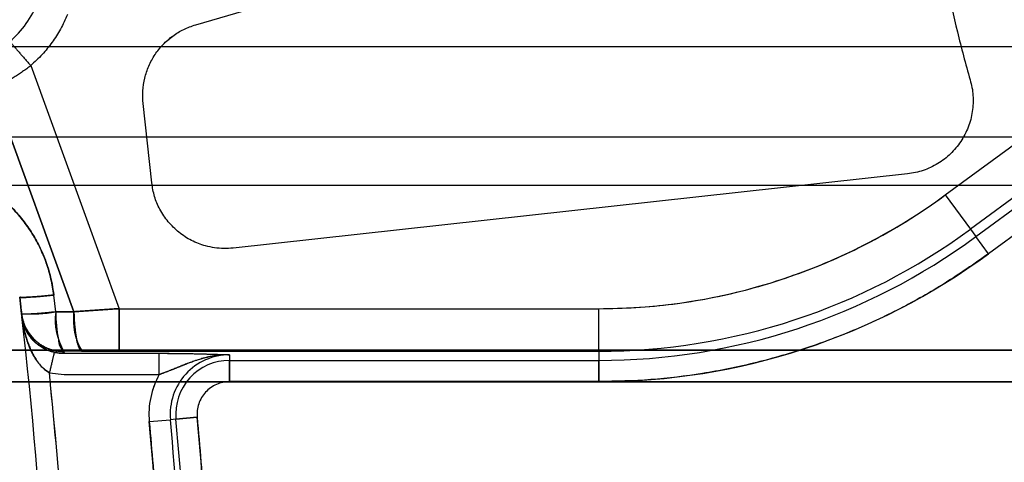
# Model space of a CAD drawing. Units: millimetres. Extents: x 9 to 411, y 10 to 270.
# Drawn here: x 106 to 108, y 119 to 120 of the extents above; entities that cross this region are included whole.
import ezdxf

# ---------------------------------------------------------------- set-up
doc = ezdxf.new("R2010")
doc.units = ezdxf.units.MM

msp = doc.modelspace()

# ---------------------------------------------------------------- linework, layer by layer
at = {"color": 7, "linetype": 'Continuous', "lineweight": 25}
for p, q in [((106.5798, 120.0284), (107.5715, 120.3179)), ((98.9793, 119.9774), (253.9503, 119.9774)), ((106.1918, 119.9323), (106.3997, 119.3612)), ((106.1918, 119.9323), (106.3997, 119.3612)), ((108.3428, 119.6284), (108.7278, 119.9112)), ((106.1026, 119.8783), (106.2934, 119.3539)), ((106.2934, 119.3539), (106.1026, 119.8783)), ((106.4765, 119.657), (106.4561, 119.8431)), ((108.7869, 119.8306), (108.4019, 119.5478)), ((253.9503, 119.764), (98.9793, 119.764)), ((108.2539, 119.678), (106.6677, 119.5037)), ((98.9793, 119.6515), (253.9503, 119.6515)), ((108.4147, 119.5305), (108.5836, 119.6545)), ((108.3428, 119.6284), (108.4019, 119.5478)), ((108.3428, 119.6284), (108.4019, 119.5478)), ((108.6132, 119.6143), (108.4443, 119.4902)), ((108.4019, 119.5478), (108.4147, 119.5305)), ((108.4443, 119.4902), (108.4147, 119.5305)), ((108.4443, 119.4902), (108.4147, 119.5305)), ((106.1658, 119.3886), (106.1704, 119.3493)), ((106.1704, 119.3493), (106.1658, 119.3886)), ((106.2505, 119.3536), (106.2459, 119.3933)), ((106.2505, 119.3536), (106.2459, 119.3933)), ((106.3997, 119.3612), (107.5277, 119.3612)), ((106.3997, 119.3612), (107.5277, 119.3612)), ((106.3997, 119.2613), (106.3997, 119.3612)), ((106.3997, 119.3612), (107.5277, 119.3612)), ((106.3997, 119.3612), (106.3997, 119.2613)), ((107.5277, 119.2613), (107.5277, 119.3612)), ((107.5277, 119.2613), (107.5277, 119.3612)), ((106.1704, 119.3493), (106.1713, 119.3416)), ((106.1713, 119.3416), (106.1704, 119.3493)), ((106.2934, 119.3539), (106.2505, 119.3536)), ((106.2505, 119.3536), (106.2934, 119.3539)), ((90.411, 119.264), (142.5272, 119.264)), ((90.411, 119.264), (142.5272, 119.264)), ((111.2749, 119.264), (92.5281, 119.264)), ((106.3126, 119.261), (106.2697, 119.2607)), ((106.3126, 119.261), (106.2697, 119.2607)), ((106.2697, 119.2607), (106.2702, 119.2563)), ((106.2702, 119.2563), (106.2697, 119.2607)), ((106.2697, 119.2607), (106.2702, 119.2563)), ((106.2702, 119.2563), (106.4942, 119.2563)), ((107.5277, 119.2613), (106.3997, 119.2613)), ((106.3997, 119.2613), (107.5277, 119.2613)), ((106.6596, 119.2529), (106.6596, 119.2397)), ((106.6596, 119.2397), (107.5277, 119.2397)), ((106.6596, 119.1898), (106.6596, 119.2397)), ((106.6596, 119.2397), (106.6596, 119.1898)), ((107.5277, 119.2613), (107.5277, 119.2397)), ((107.5277, 119.2397), (107.5277, 119.1898)), ((107.5277, 119.1898), (107.5277, 119.2397)), ((106.2357, 119.2104), (106.2702, 119.2063)), ((106.2357, 119.2104), (106.2702, 119.2063)), ((106.2702, 119.2063), (106.4942, 119.2063)), ((106.2702, 119.2063), (106.4942, 119.2063)), ((53.9691, 119.189), (116.4691, 119.189)), ((178.9691, 119.189), (53.9691, 119.189)), ((142.5272, 119.189), (90.411, 119.189)), ((111.2749, 119.189), (92.5281, 119.189)), ((107.5277, 119.1898), (106.6596, 119.1898)), ((106.4705, 119.0958), (106.5203, 119.1003)), ((106.4705, 119.0958), (106.5203, 119.1003)), ((106.5334, 119.1015), (106.5203, 119.1003)), ((106.5334, 119.1015), (106.5832, 119.1061)), ((106.5832, 119.1061), (106.5334, 119.1015))]:
    msp.add_line(p, q, dxfattribs=at)
at = {"color": 7, "linetype": 'Continuous', "lineweight": 25, "flags": 128}
for points in [[(106.1704, 119.3493), (106.1709, 119.345), (106.1713, 119.3416)], [(106.1713, 119.3416), (106.1708, 119.3459), (106.1704, 119.3493)]]:
    msp.add_lwpolyline(points, dxfattribs=at)
at = {"color": 7, "linetype": 'Continuous', "lineweight": 25}
for centre, radius, start, end in [((105.9784, 120.1775), 0.25, 311.0419, 337.3027), ((105.9784, 120.1775), 0.25, 311.0419, 337.3027), ((107.5277, 120.738), 1.3768, 270, 306.297), ((107.5277, 120.738), 1.3768, 270, 306.297), ((107.5277, 120.738), 1.4767, 270, 306.297), ((107.5277, 120.738), 1.4767, 270, 306.297), ((107.5277, 120.738), 1.4983, 270, 306.297), ((107.5277, 120.738), 1.4983, 270, 306.297), ((107.5277, 120.738), 1.5483, 270, 306.297), ((107.5277, 120.738), 1.5483, 270, 306.297), ((106.1898, 119.732), 0.3832, 267.103, 279.1222), ((106.2697, 119.3607), 0.1, 186.5361, 270.0241), ((93.9375, 117.951), 12.3125, 0.39445, 6.48525), ((93.9375, 117.951), 12.3125, 0.39445, 6.48525), ((106.3941, 119.3349), 0.1448, 172.5561, 210.8267), ((106.6255, 119.3572), 0.375, 180.5382, 190.5226), ((106.4351, 119.3348), 0.143, 172.3042, 211.0786), ((106.295, 119.2894), 0.0382, 181.0283, 228.6247), ((106.6596, 119.113), 0.1399, 90, 185.219), ((106.6596, 119.113), 0.1399, 90, 185.219), ((106.6596, 119.113), 0.1267, 90, 185.219), ((106.6596, 119.113), 0.1267, 90, 185.219), ((93.9375, 117.951), 12.3625, 0.39445, 5.84696), ((93.9375, 117.951), 12.3625, 0.39445, 5.84695), ((106.6596, 119.113), 0.1899, 150.5674, 185.219), ((93.9375, 117.951), 12.6351, 3.32055, 5.21904), ((93.9375, 117.951), 12.6351, 3.32055, 5.21904), ((93.9375, 117.951), 12.6483, 3.32055, 5.21904), ((93.9375, 117.951), 12.6483, 3.32055, 5.21904), ((93.9375, 117.951), 12.6983, 3.32055, 5.21904), ((93.9375, 117.951), 12.6983, 3.32055, 5.21904), ((93.9375, 117.951), 12.5851, 3.32055, 5.21904), ((93.9375, 117.951), 12.5851, 3.32055, 5.21904)]:
    msp.add_arc(centre, radius, start, end, dxfattribs=at)
for points in [[(108.3467, 120.1254), (108.3544, 120.0874), (108.3697, 120.0113), (108.3907, 119.9365), (108.4012, 119.8992)], [(108.3467, 120.1254), (108.3544, 120.0874), (108.3697, 120.0113), (108.3907, 119.9365), (108.4012, 119.8992)], [(106.5832, 119.1061), (106.5893, 119.0362), (106.6015, 118.8965), (106.6102, 118.7565), (106.6145, 118.6865)], [(106.5832, 119.1061), (106.5893, 119.0362), (106.6015, 118.8965), (106.6102, 118.7565), (106.6145, 118.6865)], [(106.4705, 119.0958), (106.4765, 119.0265), (106.4886, 118.888), (106.4972, 118.7493), (106.5015, 118.6799)], [(106.4705, 119.0958), (106.4765, 119.0265), (106.4886, 118.888), (106.4972, 118.7493), (106.5015, 118.6799)]]:
    msp.add_open_spline(points, degree=3, dxfattribs=at)
for points, knots in [([(106.2782, 120.0521), (106.273, 120.0407), (106.2627, 120.0181), (106.2425, 119.9868), (106.2192, 119.9577), (106.201, 119.9409), (106.1918, 119.9323)], [0, 0, 0, 0, 0.251672, 0.5, 0.748328, 1, 1, 1, 1]), ([(106.2782, 120.0521), (106.273, 120.0407), (106.2627, 120.0181), (106.2425, 119.9868), (106.2192, 119.9577), (106.201, 119.9409), (106.1918, 119.9323)], [0, 0, 0, 0, 0.251672, 0.5, 0.748328, 1, 1, 1, 1]), ([(106.4561, 119.8431), (106.4555, 119.8531), (106.4543, 119.8731), (106.4591, 119.903), (106.4687, 119.9319), (106.4834, 119.9586), (106.5025, 119.9826), (106.5254, 120.0024), (106.5512, 120.0186), (106.5702, 120.0251), (106.5798, 120.0284)], [0, 0, 0, 0, 0.123706, 0.248908, 0.373104, 0.500142, 0.624244, 0.751303, 0.874945, 1, 1, 1, 1]), ([(106.4561, 119.8431), (106.4555, 119.8531), (106.4543, 119.8731), (106.4591, 119.903), (106.4687, 119.9319), (106.4834, 119.9586), (106.5024, 119.9825), (106.5253, 120.0024), (106.5512, 120.0186), (106.5702, 120.0251), (106.5798, 120.0284)], [0, 0, 0, 0, 0.123667, 0.2488281, 0.3730331, 0.5000775, 0.6241593, 0.7511937, 0.8748905, 1, 1, 1, 1]), ([(106.1425, 119.9889), (106.1426, 119.9889), (106.1426, 119.9888), (106.1429, 119.9885), (106.1435, 119.9878), (106.1442, 119.987), (106.1453, 119.9858), (106.1465, 119.9843), (106.148, 119.9826), (106.1497, 119.9807), (106.1515, 119.9786), (106.1535, 119.9763), (106.1557, 119.9738), (106.1581, 119.9711), (106.1606, 119.9682), (106.1632, 119.9652), (106.166, 119.962), (106.1688, 119.9587), (106.1718, 119.9553), (106.1748, 119.9519), (106.1779, 119.9482), (106.1813, 119.9444), (106.1849, 119.9403), (106.1883, 119.9363), (106.1907, 119.9336), (106.1918, 119.9323)], [0, 0, 0, 0, 0.0408574, 0.0827274, 0.1255543, 0.1692713, 0.2138002, 0.2590523, 0.3049284, 0.3474389, 0.3902937, 0.433399, 0.4766574, 0.5199698, 0.5632361, 0.6063568, 0.6492345, 0.6917752, 0.733889, 0.7754919, 0.8165061, 0.8639896, 0.9104553, 0.9558161, 1, 1, 1, 1]), ([(106.1918, 119.9323), (106.1886, 119.9299), (106.1824, 119.9251), (106.1727, 119.9181), (106.1629, 119.9115), (106.153, 119.9051), (106.143, 119.8991), (106.1329, 119.8934), (106.1229, 119.8881), (106.1128, 119.883), (106.106, 119.8798), (106.1026, 119.8783)], [0, 0, 0, 0, 0.113166, 0.226114, 0.338798, 0.451182, 0.563247, 0.672982, 0.782376, 0.891396, 1, 1, 1, 1]), ([(108.4012, 119.8992), (108.4028, 119.893), (108.406, 119.8808), (108.4083, 119.862), (108.4085, 119.8431), (108.4067, 119.8242), (108.4029, 119.8056), (108.397, 119.7876), (108.3892, 119.7704), (108.3796, 119.754), (108.3682, 119.7388), (108.3553, 119.7249), (108.341, 119.7126), (108.3253, 119.7019), (108.3085, 119.6928), (108.291, 119.6858), (108.2728, 119.6806), (108.2602, 119.6788), (108.2539, 119.678)], [0, 0, 0, 0, 0.062794, 0.124887, 0.187035, 0.249993, 0.312706, 0.37477, 0.436947, 0.499993, 0.562706, 0.62477, 0.686947, 0.749993, 0.812794, 0.874887, 0.937036, 1, 1, 1, 1]), ([(108.4012, 119.8992), (108.4028, 119.893), (108.406, 119.8808), (108.4083, 119.862), (108.4085, 119.8431), (108.4067, 119.8242), (108.4029, 119.8056), (108.397, 119.7876), (108.3892, 119.7704), (108.3796, 119.754), (108.3682, 119.7388), (108.3553, 119.7249), (108.341, 119.7126), (108.3253, 119.7019), (108.3085, 119.6928), (108.291, 119.6858), (108.2728, 119.6806), (108.2602, 119.6788), (108.2539, 119.678)], [0, 0, 0, 0, 0.062794, 0.124887, 0.187035, 0.249993, 0.312706, 0.37477, 0.436947, 0.499993, 0.562706, 0.62477, 0.686947, 0.749993, 0.812794, 0.874887, 0.937036, 1, 1, 1, 1]), ([(105.7786, 119.6813), (105.7848, 119.6835), (105.7971, 119.6877), (105.8158, 119.6927), (105.8343, 119.6967), (105.8526, 119.6996), (105.872, 119.7017), (105.8926, 119.7027), (105.914, 119.7024), (105.9348, 119.7008), (105.9556, 119.698), (105.9763, 119.6939), (105.9968, 119.6886), (106.0161, 119.6822), (106.0337, 119.6754), (106.0495, 119.6682), (106.0602, 119.6628), (106.0669, 119.6591), (106.07, 119.6574), (106.0729, 119.6557), (106.0759, 119.654), (106.0788, 119.6523), (106.0816, 119.6506), (106.0892, 119.6459), (106.1012, 119.6378), (106.1172, 119.6258), (106.1324, 119.6129), (106.1468, 119.5992), (106.1604, 119.5847), (106.1731, 119.5696), (106.1848, 119.5538), (106.1957, 119.5374), (106.2055, 119.5206), (106.2144, 119.5033), (106.2222, 119.4855), (106.2291, 119.4675), (106.2349, 119.4492), (106.2396, 119.4307), (106.2434, 119.4121), (106.2451, 119.3995), (106.2459, 119.3933)], [0, 0, 0, 0, 0.031629, 0.062609, 0.09293, 0.122595, 0.151606, 0.186951, 0.221274, 0.254577, 0.286857, 0.321797, 0.355454, 0.387827, 0.418915, 0.44521, 0.47051, 0.476053, 0.481545, 0.486988, 0.49238, 0.497722, 0.503014, 0.508256, 0.539982, 0.571579, 0.603046, 0.634383, 0.665589, 0.696664, 0.727608, 0.758418, 0.789094, 0.819636, 0.850041, 0.880309, 0.910438, 0.94043, 0.970287, 1, 1, 1, 1]), ([(106.2459, 119.3933), (106.2451, 119.3995), (106.2434, 119.412), (106.2396, 119.4307), (106.2349, 119.4492), (106.2291, 119.4675), (106.2222, 119.4855), (106.2144, 119.5032), (106.2055, 119.5205), (106.1957, 119.5374), (106.1849, 119.5538), (106.1731, 119.5695), (106.1604, 119.5847), (106.1463, 119.5997), (106.1307, 119.6145), (106.1181, 119.6249), (106.1099, 119.6312), (106.1064, 119.6339), (106.1028, 119.6365), (106.0992, 119.639), (106.0956, 119.6415), (106.0919, 119.644), (106.0882, 119.6464), (106.0815, 119.6507), (106.0713, 119.6568), (106.0574, 119.6643), (106.0425, 119.6715), (106.0268, 119.6782), (106.0101, 119.6843), (105.9926, 119.6897), (105.9742, 119.6944), (105.9549, 119.6981), (105.9349, 119.7008), (105.9141, 119.7024), (105.8926, 119.7027), (105.8721, 119.7017), (105.8526, 119.6996), (105.8343, 119.6967), (105.8158, 119.6927), (105.7971, 119.6877), (105.7848, 119.6835), (105.7786, 119.6813)], [0, 0, 0, 0, 0.0297, 0.059547, 0.089531, 0.119652, 0.149912, 0.180311, 0.210848, 0.24152, 0.272327, 0.303267, 0.334341, 0.365547, 0.400653, 0.435922, 0.44287, 0.449825, 0.456786, 0.463754, 0.470727, 0.477707, 0.484694, 0.491686, 0.515765, 0.540871, 0.567005, 0.594164, 0.62235, 0.651562, 0.681799, 0.713061, 0.745346, 0.778654, 0.812986, 0.848339, 0.877359, 0.907034, 0.937366, 0.968357, 1, 1, 1, 1]), ([(106.2459, 119.3933), (106.2447, 119.4019), (106.2423, 119.4191), (106.2364, 119.4443), (106.2288, 119.469), (106.2193, 119.493), (106.208, 119.5163), (106.1948, 119.5389), (106.1801, 119.5606), (106.1638, 119.5811), (106.1461, 119.6002), (106.127, 119.6179), (106.1064, 119.6342), (106.0846, 119.6491), (106.0616, 119.6624), (106.0378, 119.6739), (106.0132, 119.6835), (105.988, 119.6912), (105.9622, 119.6969), (105.9357, 119.7007), (105.9091, 119.7026), (105.8824, 119.7025), (105.856, 119.7003), (105.8299, 119.6961), (105.804, 119.6899), (105.7871, 119.6842), (105.7786, 119.6813)], [0, 0, 0, 0, 0.0410661, 0.0816709, 0.1220479, 0.1624345, 0.2030681, 0.2441817, 0.2856527, 0.3267154, 0.3676097, 0.4085785, 0.4498633, 0.4917001, 0.5339701, 0.5758447, 0.6175663, 0.6593794, 0.7015273, 0.7442474, 0.7871696, 0.8296513, 0.8719324, 0.9142566, 0.9568665, 1, 1, 1, 1]), ([(105.7786, 119.6813), (105.7871, 119.6842), (105.8039, 119.6899), (105.8298, 119.6961), (105.856, 119.7003), (105.8824, 119.7025), (105.909, 119.7026), (105.9357, 119.7007), (105.9621, 119.6969), (105.9879, 119.6912), (106.0131, 119.6835), (106.0376, 119.6739), (106.0615, 119.6624), (106.0845, 119.6492), (106.1064, 119.6343), (106.1269, 119.618), (106.146, 119.6004), (106.1637, 119.5812), (106.18, 119.5607), (106.1948, 119.539), (106.2079, 119.5164), (106.2193, 119.493), (106.2288, 119.4691), (106.2364, 119.4444), (106.2423, 119.4191), (106.2447, 119.4019), (106.2459, 119.3933)], [0, 0, 0, 0, 0.043063, 0.085627, 0.127932, 0.170217, 0.212727, 0.255699, 0.298298, 0.340371, 0.382158, 0.423901, 0.465846, 0.508232, 0.549946, 0.591154, 0.632092, 0.673004, 0.714131, 0.755712, 0.796787, 0.837403, 0.877795, 0.9182, 0.958857, 1, 1, 1, 1]), ([(106.6677, 119.5037), (106.6604, 119.5032), (106.646, 119.5021), (106.6242, 119.504), (106.5985, 119.5093), (106.5694, 119.5204), (106.5397, 119.5398), (106.5185, 119.5606), (106.5044, 119.5795), (106.4928, 119.599), (106.4818, 119.6247), (106.4783, 119.6462), (106.4765, 119.657)], [0, 0, 0, 0, 0.080144, 0.159756, 0.240113, 0.369815, 0.500009, 0.629712, 0.694489, 0.760076, 0.879918, 1, 1, 1, 1]), ([(106.6677, 119.5037), (106.6604, 119.5032), (106.646, 119.5021), (106.6242, 119.504), (106.5985, 119.5093), (106.5694, 119.5204), (106.5397, 119.5398), (106.5185, 119.5606), (106.5044, 119.5795), (106.4928, 119.599), (106.4818, 119.6247), (106.4783, 119.6462), (106.4765, 119.657)], [0, 0, 0, 0, 0.080144, 0.159756, 0.240113, 0.369815, 0.500009, 0.629712, 0.694489, 0.760076, 0.879918, 1, 1, 1, 1]), ([(107.5277, 119.3612), (107.5569, 119.3618), (107.6151, 119.3628), (107.7019, 119.3713), (107.7879, 119.385), (107.8729, 119.4042), (107.9568, 119.4289), (108.0391, 119.4587), (108.119, 119.4935), (108.1963, 119.5334), (108.2714, 119.5779), (108.3189, 119.6115), (108.3428, 119.6284)], [0, 0, 0, 0, 0.100379, 0.200165, 0.29976, 0.39957, 0.499999, 0.600379, 0.700165, 0.79976, 0.89957, 1, 1, 1, 1]), ([(107.5277, 119.3612), (107.5569, 119.3618), (107.6151, 119.3628), (107.7019, 119.3713), (107.7879, 119.385), (107.8729, 119.4042), (107.9568, 119.4289), (108.0391, 119.4587), (108.119, 119.4935), (108.1963, 119.5334), (108.2714, 119.5779), (108.3189, 119.6115), (108.3428, 119.6284)], [0, 0, 0, 0, 0.100379, 0.200165, 0.29976, 0.39957, 0.499999, 0.600379, 0.700165, 0.79976, 0.89957, 1, 1, 1, 1]), ([(108.4443, 119.4902), (108.4107, 119.4667), (108.3437, 119.4198), (108.2368, 119.3598), (108.1257, 119.308), (108.0105, 119.2653), (107.8924, 119.2315), (107.7722, 119.2075), (107.6505, 119.1925), (107.5687, 119.1907), (107.5277, 119.1898)], [0, 0, 0, 0, 0.125369, 0.249965, 0.374578, 0.499999, 0.625369, 0.749965, 0.874578, 1, 1, 1, 1]), ([(108.4443, 119.4902), (108.4107, 119.4667), (108.3437, 119.4198), (108.2368, 119.3598), (108.1257, 119.308), (108.0105, 119.2653), (107.8924, 119.2315), (107.7722, 119.2075), (107.6505, 119.1925), (107.5687, 119.1907), (107.5277, 119.1898)], [0, 0, 0, 0, 0.125369, 0.249965, 0.374578, 0.499999, 0.625369, 0.749965, 0.874578, 1, 1, 1, 1]), ([(106.2459, 119.3933), (106.2423, 119.3929), (106.2351, 119.3921), (106.2245, 119.3911), (106.2142, 119.3901), (106.2045, 119.3893), (106.1956, 119.3887), (106.1876, 119.3881), (106.1808, 119.3878), (106.1752, 119.3877), (106.171, 119.3877), (106.168, 119.3878), (106.1662, 119.3881), (106.166, 119.3884), (106.1658, 119.3886)], [0, 0, 0, 0, 0.081023, 0.164273, 0.249283, 0.335519, 0.422396, 0.509304, 0.595632, 0.680792, 0.764244, 0.845513, 0.924203, 1, 1, 1, 1]), ([(106.1658, 119.3886), (106.166, 119.3884), (106.1662, 119.3881), (106.168, 119.3878), (106.171, 119.3877), (106.1752, 119.3877), (106.1808, 119.3878), (106.1876, 119.3881), (106.1956, 119.3887), (106.2045, 119.3893), (106.2142, 119.3901), (106.2245, 119.3911), (106.2351, 119.3921), (106.2423, 119.3929), (106.2459, 119.3933)], [0, 0, 0, 0, 0.075797, 0.154487, 0.235756, 0.319208, 0.404368, 0.490696, 0.577604, 0.664481, 0.750717, 0.835726, 0.918977, 1, 1, 1, 1]), ([(106.2459, 119.3933), (106.2442, 119.3931), (106.2407, 119.3927), (106.2355, 119.3922), (106.2304, 119.3917), (106.2252, 119.3912), (106.2201, 119.3907), (106.2151, 119.3902), (106.2103, 119.3898), (106.2055, 119.3894), (106.201, 119.3891), (106.1966, 119.3887), (106.1924, 119.3885), (106.1885, 119.3882), (106.1849, 119.388), (106.1816, 119.3879), (106.1786, 119.3877), (106.1758, 119.3877), (106.1735, 119.3877), (106.1714, 119.3877), (106.1697, 119.3877), (106.1683, 119.3878), (106.1672, 119.388), (106.1664, 119.3881), (106.1659, 119.3884), (106.1659, 119.3885), (106.1658, 119.3886)], [0, 0, 0, 0, 0.03884, 0.078368, 0.118542, 0.159316, 0.200638, 0.242453, 0.284699, 0.327311, 0.37022, 0.413356, 0.456643, 0.500007, 0.543371, 0.586658, 0.629793, 0.672702, 0.715313, 0.757558, 0.799371, 0.840692, 0.881464, 0.921636, 0.961162, 1, 1, 1, 1]), ([(106.1658, 119.3886), (106.1667, 119.3813), (106.1682, 119.3682), (106.1697, 119.3551), (106.1704, 119.3493)], [0, 0, 0, 0, 0.56, 1, 1, 1, 1]), ([(106.2934, 119.3539), (106.2984, 119.3543), (106.3084, 119.355), (106.3235, 119.3561), (106.3387, 119.3572), (106.3539, 119.3582), (106.3691, 119.3592), (106.3844, 119.3603), (106.3946, 119.3609), (106.3997, 119.3612)], [0, 0, 0, 0, 0.1429321, 0.2858435, 0.4287209, 0.5715683, 0.7143972, 0.8572116, 1, 1, 1, 1]), ([(106.3997, 119.3612), (106.3946, 119.3609), (106.3844, 119.3603), (106.3691, 119.3592), (106.3539, 119.3582), (106.3387, 119.3572), (106.3235, 119.3561), (106.3084, 119.355), (106.2984, 119.3543), (106.2934, 119.3539)], [0, 0, 0, 0, 0.142787, 0.285602, 0.428431, 0.571278, 0.714154, 0.857066, 1, 1, 1, 1]), ([(106.3997, 119.3612), (106.3997, 119.3594), (106.3997, 119.3557), (106.3997, 119.3501), (106.3997, 119.3444), (106.3997, 119.3387), (106.3997, 119.333), (106.3997, 119.3272), (106.3997, 119.3216), (106.3997, 119.3159), (106.3997, 119.3103), (106.3997, 119.3047), (106.3997, 119.2994), (106.3997, 119.2943), (106.3997, 119.2896), (106.3997, 119.2851), (106.3997, 119.281), (106.3997, 119.2772), (106.3997, 119.2739), (106.3997, 119.2709), (106.3997, 119.2683), (106.3997, 119.2662), (106.3997, 119.2645), (106.3997, 119.2632), (106.3997, 119.2622), (106.3997, 119.2616), (106.3997, 119.2614), (106.3997, 119.2613)], [0, 0, 0, 0, 0.035846, 0.072441, 0.109751, 0.147732, 0.186338, 0.225514, 0.265201, 0.305333, 0.347778, 0.390549, 0.433559, 0.476714, 0.519921, 0.563083, 0.606108, 0.648901, 0.691375, 0.733442, 0.775023, 0.816042, 0.854143, 0.891632, 0.928464, 0.964598, 1, 1, 1, 1]), ([(106.3997, 119.2613), (106.3997, 119.2614), (106.3997, 119.2616), (106.3997, 119.2623), (106.3997, 119.2633), (106.3997, 119.2646), (106.3997, 119.2663), (106.3997, 119.2684), (106.3997, 119.2708), (106.3997, 119.2737), (106.3997, 119.2769), (106.3997, 119.2807), (106.3997, 119.2848), (106.3997, 119.2892), (106.3997, 119.294), (106.3997, 119.299), (106.3997, 119.3043), (106.3997, 119.3098), (106.3997, 119.3155), (106.3997, 119.3214), (106.3997, 119.3273), (106.3997, 119.3332), (106.3997, 119.339), (106.3997, 119.3446), (106.3997, 119.3502), (106.3997, 119.3558), (106.3997, 119.3594), (106.3997, 119.3612)], [0, 0, 0, 0, 0.035846, 0.072441, 0.109751, 0.147732, 0.186338, 0.225514, 0.265201, 0.305333, 0.347778, 0.390549, 0.433559, 0.476714, 0.519921, 0.563083, 0.606108, 0.648901, 0.691375, 0.733442, 0.775023, 0.816042, 0.854143, 0.891632, 0.928464, 0.964598, 1, 1, 1, 1]), ([(106.2505, 119.3536), (106.2483, 119.3534), (106.244, 119.353), (106.2377, 119.3523), (106.2316, 119.3517), (106.2257, 119.3511), (106.22, 119.3506), (106.2146, 119.3502), (106.2095, 119.3498), (106.205, 119.3495), (106.2012, 119.3493), (106.1988, 119.3491), (106.1972, 119.349), (106.1964, 119.349), (106.1956, 119.3489), (106.1948, 119.3489), (106.194, 119.3488), (106.1923, 119.3487), (106.1897, 119.3486), (106.1865, 119.3485), (106.1833, 119.3485), (106.1804, 119.3484), (106.1778, 119.3484), (106.1757, 119.3485), (106.1739, 119.3485), (106.1724, 119.3486), (106.1713, 119.3488), (106.1706, 119.349), (106.1704, 119.3492), (106.1704, 119.3493)], [0, 0, 0, 0, 0.049351, 0.0976, 0.145257, 0.192823, 0.240775, 0.286268, 0.332802, 0.380657, 0.413088, 0.446258, 0.455076, 0.463948, 0.472876, 0.481861, 0.490904, 0.500004, 0.539649, 0.581441, 0.62547, 0.671808, 0.720508, 0.762923, 0.807011, 0.852775, 0.900207, 0.94929, 1, 1, 1, 1]), ([(106.1704, 119.3493), (106.1706, 119.3474), (106.1712, 119.3434), (106.1725, 119.3372), (106.1743, 119.3306), (106.1766, 119.3239), (106.1794, 119.3177), (106.1824, 119.3118), (106.1857, 119.3064), (106.1891, 119.3014), (106.1927, 119.2968), (106.1964, 119.2926), (106.2002, 119.2888), (106.2036, 119.2857), (106.2068, 119.283), (106.2099, 119.2805), (106.2134, 119.278), (106.217, 119.2757), (106.221, 119.2733), (106.2254, 119.271), (106.2303, 119.2687), (106.2359, 119.2665), (106.242, 119.2645), (106.2489, 119.2628), (106.2557, 119.2616), (106.2627, 119.2609), (106.2674, 119.2608), (106.2697, 119.2607)], [0, 0, 0, 0, 0.039613, 0.081752, 0.131931, 0.180424, 0.227212, 0.27229, 0.315661, 0.357342, 0.397362, 0.435761, 0.472594, 0.50793, 0.530877, 0.559472, 0.589417, 0.618856, 0.647848, 0.685247, 0.722164, 0.758784, 0.807913, 0.855911, 0.903512, 0.951338, 1, 1, 1, 1]), ([(106.1713, 119.3416), (106.1715, 119.3395), (106.1721, 119.3352), (106.1736, 119.3287), (106.1753, 119.3229), (106.1772, 119.3179), (106.1785, 119.3148), (106.1795, 119.3126), (106.1801, 119.3115), (106.1806, 119.3104), (106.1812, 119.3093), (106.1817, 119.3082), (106.183, 119.306), (106.1851, 119.3025), (106.1882, 119.2978), (106.191, 119.2942), (106.1931, 119.2917), (106.1944, 119.2902), (106.1957, 119.2887), (106.1971, 119.2872), (106.1986, 119.2858), (106.2, 119.2843), (106.2024, 119.2822), (106.2057, 119.2793), (106.21, 119.2759), (106.2145, 119.2729), (106.2191, 119.27), (106.2235, 119.2677), (106.2277, 119.2656), (106.2317, 119.264), (106.2356, 119.2624), (106.2395, 119.2611), (106.2434, 119.26), (106.246, 119.2593), (106.2472, 119.259)], [0, 0, 0, 0, 0.0653705, 0.1317285, 0.1990304, 0.2439437, 0.2892278, 0.3011473, 0.3130907, 0.3250574, 0.3370472, 0.3490596, 0.3610942, 0.4133142, 0.4650768, 0.5164077, 0.5336008, 0.5507475, 0.5678482, 0.584903, 0.6019121, 0.6188755, 0.635793, 0.6803566, 0.7228659, 0.7633788, 0.8019688, 0.8387284, 0.8680471, 0.8962526, 0.9234369, 0.9497064, 0.9751822, 1, 1, 1, 1]), ([(106.2357, 119.2104), (106.2344, 119.2112), (106.2316, 119.2128), (106.2276, 119.2156), (106.2238, 119.2188), (106.22, 119.2222), (106.2161, 119.2263), (106.212, 119.231), (106.2078, 119.2365), (106.2038, 119.2423), (106.2, 119.2486), (106.1964, 119.2551), (106.193, 119.2619), (106.1899, 119.2688), (106.1866, 119.2769), (106.1832, 119.2864), (106.1799, 119.2972), (106.177, 119.3082), (106.1746, 119.3192), (106.1727, 119.3304), (106.1717, 119.3379), (106.1713, 119.3416)], [0, 0, 0, 0, 0.029786, 0.060425, 0.09186, 0.12402, 0.156816, 0.200608, 0.2452, 0.290469, 0.339578, 0.389217, 0.439282, 0.489704, 0.540419, 0.616315, 0.692628, 0.769237, 0.846023, 0.922929, 1, 1, 1, 1]), ([(106.1713, 119.3416), (106.1714, 119.3409), (106.1716, 119.3392), (106.172, 119.3365), (106.1726, 119.3334), (106.1733, 119.3301), (106.1743, 119.3265), (106.1755, 119.3226), (106.1769, 119.3187), (106.1784, 119.3149), (106.1801, 119.3113), (106.1821, 119.3076), (106.1843, 119.3037), (106.187, 119.2995), (106.1903, 119.295), (106.194, 119.2906), (106.1969, 119.2874), (106.1987, 119.2857), (106.1992, 119.2851), (106.1998, 119.2846), (106.2004, 119.284), (106.201, 119.2835), (106.2023, 119.2822), (106.2044, 119.2804), (106.2074, 119.278), (106.2102, 119.2759), (106.213, 119.2739), (106.2152, 119.2725), (106.2169, 119.2714), (106.2181, 119.2707), (106.2193, 119.27), (106.2204, 119.2694), (106.2215, 119.2688), (106.2225, 119.2682), (106.2235, 119.2677), (106.2254, 119.2667), (106.2284, 119.2654), (106.2324, 119.2637), (106.2363, 119.2622), (106.2401, 119.2609), (106.2437, 119.2599), (106.2461, 119.2593), (106.2472, 119.259)], [0, 0, 0, 0, 0.024195, 0.051682, 0.082464, 0.116548, 0.153939, 0.194646, 0.238664, 0.275473, 0.314282, 0.35507, 0.397808, 0.442459, 0.493748, 0.54725, 0.596104, 0.602623, 0.609169, 0.615743, 0.622345, 0.628973, 0.635628, 0.667331, 0.696844, 0.724194, 0.749399, 0.77248, 0.783044, 0.793102, 0.802658, 0.811713, 0.820268, 0.828326, 0.835888, 0.842954, 0.873065, 0.901541, 0.928437, 0.953787, 0.977629, 1, 1, 1, 1]), ([(106.1713, 119.3416), (106.1721, 119.3355), (106.1736, 119.3238), (106.1772, 119.3073), (106.1813, 119.2925), (106.1857, 119.2794), (106.1902, 119.2681), (106.1947, 119.2584), (106.2003, 119.2479), (106.2073, 119.2368), (106.2165, 119.2256), (106.2258, 119.2167), (106.2326, 119.2124), (106.2357, 119.2104)], [0, 0, 0, 0, 0.125916, 0.240795, 0.344653, 0.437503, 0.519363, 0.590257, 0.650223, 0.756149, 0.849174, 0.930064, 1, 1, 1, 1]), ([(106.2357, 119.2104), (106.2326, 119.2124), (106.2258, 119.2167), (106.2183, 119.2239), (106.2123, 119.2306), (106.2078, 119.2365), (106.2034, 119.243), (106.1987, 119.2507), (106.1938, 119.2602), (106.1886, 119.2719), (106.1833, 119.286), (106.1784, 119.3024), (106.174, 119.3211), (106.1722, 119.3346), (106.1713, 119.3416)], [0, 0, 0, 0, 0.0699968, 0.1510298, 0.196103, 0.24434, 0.2958267, 0.3506337, 0.4215899, 0.5073992, 0.6081161, 0.7237729, 0.8543935, 1, 1, 1, 1]), ([(106.2472, 119.259), (106.246, 119.2593), (106.2434, 119.26), (106.2395, 119.2611), (106.2356, 119.2624), (106.2317, 119.2639), (106.2278, 119.2656), (106.2239, 119.2675), (106.22, 119.2696), (106.2162, 119.2718), (106.2124, 119.2743), (106.2087, 119.277), (106.2051, 119.2798), (106.2018, 119.2827), (106.1987, 119.2856), (106.1959, 119.2884), (106.1931, 119.2916), (106.1905, 119.2948), (106.188, 119.2981), (106.1864, 119.3006), (106.1853, 119.3022), (106.1848, 119.303), (106.1843, 119.3038), (106.1838, 119.3046), (106.1833, 119.3055), (106.1828, 119.3063), (106.1822, 119.3075), (106.1813, 119.309), (106.1803, 119.3111), (106.1791, 119.3135), (106.178, 119.3161), (106.1768, 119.319), (106.1756, 119.3223), (106.1745, 119.3257), (106.1736, 119.3291), (106.1728, 119.3322), (106.1723, 119.3349), (106.1718, 119.3374), (106.1715, 119.3396), (106.1713, 119.341), (106.1713, 119.3416)], [0, 0, 0, 0, 0.024769, 0.050195, 0.076414, 0.103545, 0.131696, 0.160957, 0.191408, 0.223115, 0.256135, 0.290514, 0.32629, 0.363496, 0.395153, 0.42905, 0.465185, 0.503553, 0.53915, 0.576451, 0.585058, 0.593749, 0.602525, 0.611385, 0.620329, 0.629357, 0.638468, 0.658188, 0.680688, 0.70595, 0.733949, 0.764658, 0.798044, 0.837409, 0.872019, 0.903582, 0.932131, 0.957697, 0.980311, 1, 1, 1, 1]), ([(106.3126, 119.261), (106.3123, 119.2611), (106.3115, 119.2613), (106.3103, 119.2621), (106.3091, 119.2632), (106.3079, 119.2648), (106.3067, 119.2668), (106.3055, 119.2693), (106.3043, 119.2721), (106.3033, 119.2752), (106.3022, 119.2785), (106.3012, 119.2822), (106.3003, 119.2863), (106.2994, 119.2906), (106.2985, 119.2952), (106.2977, 119.3001), (106.2969, 119.3052), (106.2963, 119.3105), (106.2957, 119.3159), (106.2951, 119.3215), (106.2947, 119.3271), (106.2943, 119.3325), (106.294, 119.3379), (106.2937, 119.3433), (106.2935, 119.3486), (106.2935, 119.3522), (106.2934, 119.3539)], [0, 0, 0, 0, 0.040827, 0.082578, 0.125202, 0.168643, 0.212833, 0.257697, 0.303152, 0.345261, 0.387714, 0.430433, 0.473336, 0.516339, 0.559357, 0.602303, 0.645095, 0.687647, 0.729882, 0.771722, 0.813095, 0.851618, 0.889614, 0.927037, 0.963845, 1, 1, 1, 1]), ([(106.2934, 119.3539), (106.2935, 119.3519), (106.2936, 119.3478), (106.2938, 119.3416), (106.2941, 119.3354), (106.2945, 119.3291), (106.295, 119.323), (106.2956, 119.3169), (106.2962, 119.3111), (106.2969, 119.3056), (106.2976, 119.3005), (106.2984, 119.2956), (106.2993, 119.291), (106.3002, 119.2866), (106.3011, 119.2825), (106.3021, 119.2788), (106.3032, 119.2754), (106.3042, 119.2724), (106.3053, 119.2697), (106.3064, 119.2674), (106.3075, 119.2655), (106.3086, 119.2639), (106.3096, 119.2627), (106.3106, 119.2619), (106.3116, 119.2613), (106.3123, 119.2611), (106.3126, 119.261)], [0, 0, 0, 0, 0.041891, 0.084648, 0.128211, 0.172513, 0.217475, 0.263014, 0.309038, 0.351569, 0.394344, 0.437282, 0.480297, 0.523304, 0.566218, 0.608955, 0.651432, 0.69357, 0.735294, 0.776534, 0.817224, 0.855031, 0.89225, 0.928841, 0.964767, 1, 1, 1, 1]), ([(106.2417, 119.2605), (106.2417, 119.2605), (106.2414, 119.2605), (106.2407, 119.2607), (106.2396, 119.261), (106.2387, 119.2613), (106.2379, 119.2615), (106.237, 119.2619), (106.2359, 119.2623), (106.235, 119.2627), (106.2343, 119.2629), (106.2341, 119.263)], [0, 0, 0, 0, 0.018287, 0.206709, 0.366504, 0.443032, 0.521755, 0.635828, 0.766281, 0.90618, 1, 1, 1, 1]), ([(106.2472, 119.259), (106.2472, 119.2589), (106.2472, 119.2587), (106.247, 119.258), (106.2467, 119.2568), (106.2463, 119.2552), (106.2458, 119.2531), (106.2452, 119.2506), (106.2445, 119.2476), (106.2438, 119.2443), (106.2429, 119.2407), (106.242, 119.2367), (106.241, 119.2325), (106.2399, 119.2281), (106.2389, 119.2236), (106.2378, 119.2192), (106.2368, 119.2147), (106.2361, 119.2118), (106.2357, 119.2104)], [0, 0, 0, 0, 0.057705, 0.117277, 0.178548, 0.241309, 0.305312, 0.369113, 0.433551, 0.498317, 0.563091, 0.628863, 0.693982, 0.758137, 0.821045, 0.882459, 0.942167, 1, 1, 1, 1]), ([(106.2472, 119.259), (106.2498, 119.2585), (106.2549, 119.2574), (106.2626, 119.2565), (106.2677, 119.2564), (106.2702, 119.2563)], [0, 0, 0, 0, 0.341386, 0.6749519, 1, 1, 1, 1]), ([(106.2702, 119.2563), (106.2677, 119.2564), (106.2626, 119.2565), (106.2549, 119.2574), (106.2498, 119.2585), (106.2472, 119.259)], [0, 0, 0, 0, 0.325048, 0.658614, 1, 1, 1, 1]), ([(106.3997, 119.2613), (106.3899, 119.2613), (106.3704, 119.2613), (106.3414, 119.2612), (106.3222, 119.2611), (106.3126, 119.261)], [0, 0, 0, 0, 0.334108, 0.666972, 1, 1, 1, 1]), ([(106.3997, 119.2613), (106.3899, 119.2613), (106.3704, 119.2613), (106.3414, 119.2612), (106.3222, 119.2611), (106.3126, 119.261)], [0, 0, 0, 0, 0.334109, 0.666973, 1, 1, 1, 1]), ([(106.3997, 119.2613), (106.3956, 119.2613), (106.3874, 119.2613), (106.3751, 119.2613), (106.3629, 119.2612), (106.3505, 119.2612), (106.338, 119.2612), (106.3253, 119.2611), (106.3168, 119.261), (106.3126, 119.261)], [0, 0, 0, 0, 0.140033, 0.280067, 0.420085, 0.560086, 0.706742, 0.853386, 1, 1, 1, 1]), ([(106.3126, 119.261), (106.3167, 119.261), (106.3247, 119.2611), (106.3368, 119.2611), (106.349, 119.2612), (106.3614, 119.2612), (106.374, 119.2613), (106.3868, 119.2613), (106.3954, 119.2613), (106.3997, 119.2613)], [0, 0, 0, 0, 0.139952, 0.27993, 0.419918, 0.559916, 0.706599, 0.8533, 1, 1, 1, 1]), ([(106.4942, 119.2563), (106.5003, 119.2563), (106.5127, 119.2563), (106.5273, 119.2562), (106.5383, 119.2561), (106.5456, 119.256), (106.553, 119.2559), (106.5604, 119.2558), (106.5695, 119.2556), (106.5803, 119.2554), (106.5928, 119.2551), (106.6051, 119.2548), (106.6174, 119.2544), (106.6302, 119.254), (106.6444, 119.2535), (106.6543, 119.2531), (106.6596, 119.2529)], [0, 0, 0, 0, 0.092931, 0.187791, 0.226645, 0.266146, 0.306384, 0.347439, 0.389392, 0.461664, 0.537639, 0.617613, 0.696224, 0.781903, 0.883136, 1, 1, 1, 1]), ([(106.4942, 119.2563), (106.5002, 119.2563), (106.5124, 119.2563), (106.5269, 119.2562), (106.5377, 119.2561), (106.5449, 119.256), (106.5522, 119.2559), (106.5595, 119.2558), (106.5686, 119.2556), (106.5795, 119.2554), (106.592, 119.2551), (106.6044, 119.2548), (106.6168, 119.2544), (106.6297, 119.254), (106.6441, 119.2535), (106.6542, 119.2531), (106.6596, 119.2529)], [0, 0, 0, 0, 0.091666, 0.185215, 0.223518, 0.262449, 0.302092, 0.342528, 0.383832, 0.45636, 0.532584, 0.612808, 0.692058, 0.778913, 0.881533, 1, 1, 1, 1]), ([(106.4942, 119.2063), (106.4942, 119.2078), (106.4942, 119.2108), (106.4942, 119.2154), (106.4942, 119.2199), (106.4942, 119.2245), (106.4942, 119.229), (106.4942, 119.2333), (106.4942, 119.2373), (106.4942, 119.241), (106.4942, 119.2445), (106.4942, 119.2475), (106.4942, 119.2502), (106.4942, 119.2523), (106.4942, 119.254), (106.4942, 119.2552), (106.4942, 119.256), (106.4942, 119.2562), (106.4942, 119.2563)], [0, 0, 0, 0, 0.057717, 0.117297, 0.178572, 0.241333, 0.305334, 0.369129, 0.43356, 0.498318, 0.563084, 0.628849, 0.693961, 0.758113, 0.821022, 0.882439, 0.942155, 1, 1, 1, 1]), ([(106.4942, 119.2563), (106.4968, 119.2563), (106.5019, 119.2563), (106.5096, 119.2563), (106.5172, 119.2562), (106.5248, 119.2562), (106.5321, 119.2561), (106.5392, 119.2561), (106.5459, 119.256), (106.5533, 119.2559), (106.5596, 119.2558), (106.5637, 119.2557), (106.5652, 119.2557), (106.5657, 119.2557), (106.5661, 119.2557), (106.5665, 119.2557), (106.5669, 119.2556), (106.5673, 119.2556), (106.5704, 119.2556), (106.5762, 119.2555), (106.5843, 119.2553), (106.592, 119.2551), (106.5993, 119.2549), (106.6063, 119.2547), (106.613, 119.2545), (106.6194, 119.2543), (106.6266, 119.2541), (106.6346, 119.2538), (106.6433, 119.2535), (106.6515, 119.2532), (106.6569, 119.253), (106.6596, 119.2529)], [0, 0, 0, 0, 0.03909, 0.078183, 0.117265, 0.156322, 0.195341, 0.231712, 0.268027, 0.304273, 0.351996, 0.372948, 0.375298, 0.377647, 0.379996, 0.382345, 0.384693, 0.38704, 0.389388, 0.438813, 0.487108, 0.534292, 0.580387, 0.62542, 0.669427, 0.712443, 0.754512, 0.818807, 0.881025, 0.941358, 1, 1, 1, 1]), ([(106.6596, 119.2529), (106.6566, 119.2529), (106.6507, 119.2529), (106.6421, 119.2525), (106.6339, 119.2517), (106.6262, 119.2507), (106.6189, 119.2495), (106.6118, 119.2481), (106.6047, 119.2465), (106.5979, 119.2447), (106.5915, 119.2429), (106.5848, 119.2409), (106.5777, 119.2385), (106.5701, 119.2358), (106.5622, 119.2329), (106.5563, 119.2306), (106.5525, 119.2291), (106.5514, 119.2286), (106.5502, 119.2281), (106.5491, 119.2277), (106.5479, 119.2272), (106.5441, 119.2257), (106.5377, 119.2231), (106.5288, 119.2194), (106.5199, 119.2159), (106.5113, 119.2125), (106.5027, 119.2093), (106.497, 119.2073), (106.4942, 119.2063)], [0, 0, 0, 0, 0.053037, 0.103543, 0.151555, 0.1971, 0.240189, 0.280823, 0.32555, 0.36683, 0.404624, 0.441742, 0.48991, 0.53651, 0.58154, 0.638562, 0.645824, 0.653038, 0.660204, 0.667322, 0.674392, 0.681413, 0.738148, 0.793438, 0.847285, 0.899677, 0.950591, 1, 1, 1, 1]), ([(106.6596, 119.2529), (106.6562, 119.2529), (106.6493, 119.2529), (106.6391, 119.2522), (106.629, 119.2511), (106.619, 119.2496), (106.6092, 119.2476), (106.5991, 119.2451), (106.5887, 119.2421), (106.5781, 119.2387), (106.5679, 119.235), (106.5579, 119.2312), (106.5483, 119.2274), (106.539, 119.2236), (106.5299, 119.2199), (106.5216, 119.2165), (106.5141, 119.2136), (106.5074, 119.2111), (106.5008, 119.2086), (106.4964, 119.2071), (106.4942, 119.2063)], [0, 0, 0, 0, 0.060264, 0.120282, 0.179917, 0.239026, 0.297476, 0.355114, 0.421828, 0.487062, 0.550662, 0.612505, 0.672503, 0.730604, 0.786791, 0.841079, 0.882432, 0.922674, 0.961848, 1, 1, 1, 1]), ([(106.5177, 119.2562), (106.5173, 119.2562), (106.5157, 119.2562), (106.5131, 119.2562), (106.5102, 119.2562), (106.5077, 119.2562), (106.5058, 119.2562), (106.5041, 119.2562), (106.5028, 119.2562), (106.5019, 119.2563), (106.5015, 119.2563), (106.5014, 119.2563)], [0, 0, 0, 0, 0.070468, 0.271193, 0.463871, 0.588065, 0.707113, 0.812827, 0.887217, 0.961733, 1, 1, 1, 1]), ([(106.2998, 118.0361), (106.2984, 118.1342), (106.2957, 118.3302), (106.2827, 118.624), (106.2637, 118.9176), (106.2451, 119.1127), (106.2357, 119.2104)], [0, 0, 0, 0, 0.250071, 0.5, 0.749929, 1, 1, 1, 1]), ([(106.2998, 118.0361), (106.2984, 118.1342), (106.2957, 118.3302), (106.2827, 118.624), (106.2637, 118.9176), (106.2451, 119.1127), (106.2357, 119.2104)], [0, 0, 0, 0, 0.250071, 0.5, 0.749929, 1, 1, 1, 1]), ([(106.4942, 119.2063), (106.4899, 119.1978), (106.4812, 119.1807), (106.4733, 119.153), (106.4691, 119.1245), (106.47, 119.1054), (106.4705, 119.0958)], [0, 0, 0, 0, 0.249263, 0.499983, 0.749271, 1, 1, 1, 1]), ([(106.4942, 119.2063), (106.4899, 119.1978), (106.4812, 119.1807), (106.4733, 119.153), (106.4691, 119.1245), (106.47, 119.1054), (106.4705, 119.0958)], [0, 0, 0, 0, 0.249263, 0.499983, 0.749271, 1, 1, 1, 1]), ([(106.6596, 119.1898), (106.6543, 119.1894), (106.6437, 119.1888), (106.6285, 119.1837), (106.6145, 119.1759), (106.6026, 119.1652), (106.593, 119.1523), (106.5864, 119.1378), (106.5826, 119.1221), (106.583, 119.1114), (106.5832, 119.1061)], [0, 0, 0, 0, 0.12424, 0.249968, 0.373528, 0.499969, 0.623526, 0.749967, 0.874255, 1, 1, 1, 1]), ([(106.6596, 119.1898), (106.6543, 119.1894), (106.6437, 119.1888), (106.6285, 119.1837), (106.6145, 119.1759), (106.6026, 119.1652), (106.593, 119.1523), (106.5864, 119.1378), (106.5826, 119.1221), (106.583, 119.1114), (106.5832, 119.1061)], [0, 0, 0, 0, 0.12424, 0.249968, 0.373528, 0.499969, 0.623526, 0.749967, 0.874255, 1, 1, 1, 1])]:
    msp.add_open_spline(points, degree=3, knots=knots, dxfattribs=at)

doc.saveas('drawing.dxf')
